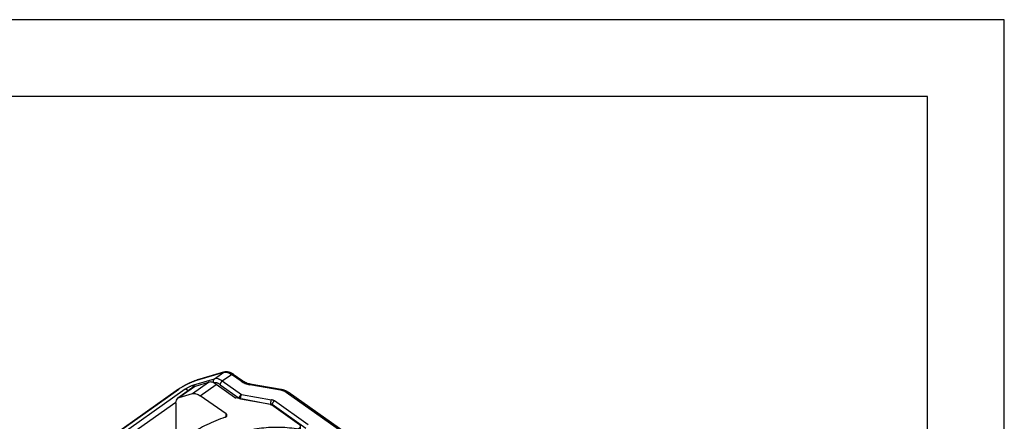
# Model space of a CAD drawing. Units: millimetres. Extents: x -348 to -138, y 61 to 358.
# Drawn here: x -202 to -138, y 332 to 358 of the extents above; entities that cross this region are included whole.
import ezdxf

# ---------------------------------------------------------------- set-up
doc = ezdxf.new("R2010")
doc.units = ezdxf.units.MM
doc.layers.add('1', color=7, linetype='Continuous')

# ---------------------------------------------------------------- blocks, each defined once
blk = doc.blocks.new('_formato_A4', base_point=(-243, 209.5))
at = {"layer": '1', "color": 7, "linetype": 'Continuous'}
for p, q in [((-138, 358), (-348, 358)), ((-138, 61), (-138, 358)), ((-143, 353), (-327, 353)), ((-143, 66), (-143, 353))]:
    blk.add_line(p, q, dxfattribs=at)
blk = doc.blocks.new('A4', base_point=(-105, 148.5))
at = {"layer": '1'}
blk.add_blockref('_formato_A4', (-243, 209.5), dxfattribs=at)
blk = doc.blocks.new('54323_A_FERMACONTATTI_CX_01_G_2__1', base_point=(-197.143, 324.077))
at = {"color": 7, "linetype": 'Continuous'}
for p, q in [((-190.732, 334.111), (-191.791, 333.362)), ((-190.655, 334.148), (-191.713, 333.399)), ((-190.845, 333.657), (-189.793, 334.4)), ((-190.655, 334.148), (-189.793, 334.4)), ((-190.34, 333.514), (-189.293, 334.254)), ((-188.1, 333.41), (-189.293, 334.254)), ((-191.713, 333.399), (-190.845, 333.657)), ((-188.658, 332.344), (-190.34, 333.514)), ((-185.796, 332.954), (-188.011, 333.374)), ((-191.922, 333.045), (-191.922, 331.254)), ((-183.869, 331.618), (-185.706, 332.917)), ((-188.658, 332.143), (-188.658, 332.344)), ((-183.881, 331.409), (-183.869, 331.418)), ((-183.869, 326.999), (-183.869, 331.418)), ((-183.81, 327.099), (-183.81, 331.518)), ((-193.641, 329.898), (-192.064, 331.013)), ((-191.476, 330.604), (-192.064, 331.013)), ((-191.251, 330.788), (-191.922, 331.254)), ((-195.966, 330.41), (-197.025, 329.661)), ((-195.889, 330.447), (-196.948, 329.698)), ((-196.087, 329.95), (-195.035, 330.694)), ((-195.035, 330.694), (-195.889, 330.447)), ((-195.587, 329.804), (-194.54, 330.544)), ((-194.54, 330.544), (-192.886, 329.354)), ((-196.948, 329.698), (-196.087, 329.95)), ((-194.394, 328.96), (-195.587, 329.804)), ((-194.394, 328.96), (-194.394, 328.346)), ((-194.342, 328.897), (-194.342, 328.2)), ((-193.748, 327.331), (-194.342, 328.897)), ((-184.373, 326.642), (-184.373, 328.787)), ((-184.541, 326.602), (-184.541, 328.746)), ((-193.748, 327.009), (-193.748, 327.331)), ((-191.859, 325.968), (-193.697, 327.267)), ((-193.697, 326.973), (-193.697, 327.267)), ((-184.398, 326.579), (-183.895, 326.935)), ((-184.373, 326.642), (-183.869, 326.999)), ((-191.859, 325.968), (-191.859, 325.673)), ((-191.564, 325.977), (-191.576, 325.968)), ((-191.576, 325.968), (-191.576, 325.284))]:
    blk.add_line(p, q, dxfattribs=at)
for centre, start, end in [((-184.01, 327.099), 305.26439, 0), ((-184.514, 326.742), 264.49024, 305.26439)]:
    blk.add_arc(centre, 0.2, start, end, dxfattribs=at)
for points, knots in [([(-190.655, 334.148), (-190.668, 334.143), (-190.696, 334.134), (-190.72, 334.119), (-190.732, 334.111)], [0, 0, 0, 0, 0.04348361, 0.08606517, 0.08606517, 0.08606517, 0.08606517]), ([(-189.293, 334.254), (-189.338, 334.284), (-189.423, 334.339), (-189.556, 334.393), (-189.681, 334.42), (-189.758, 334.407), (-189.793, 334.4)], [0, 0, 0, 0, 0.1614903, 0.3045429, 0.4285998, 0.5364412, 0.5364412, 0.5364412, 0.5364412]), ([(-191.922, 333.045), (-191.919, 333.112), (-191.913, 333.234), (-191.829, 333.322), (-191.791, 333.362)], [0, 0, 0, 0, 0.1938201, 0.3533776, 0.3533776, 0.3533776, 0.3533776]), ([(-191.791, 333.362), (-191.779, 333.37), (-191.755, 333.385), (-191.727, 333.395), (-191.713, 333.399)], [0, 0, 0, 0, 0.04297269, 0.08687705, 0.08687705, 0.08687705, 0.08687705]), ([(-190.845, 333.657), (-190.809, 333.663), (-190.731, 333.677), (-190.606, 333.651), (-190.472, 333.598), (-190.386, 333.543), (-190.34, 333.514)], [0, 0, 0, 0, 0.1088465, 0.2338298, 0.3776544, 0.5397361, 0.5397361, 0.5397361, 0.5397361]), ([(-188.1, 333.41), (-188.087, 333.402), (-188.059, 333.385), (-188.027, 333.378), (-188.011, 333.374)], [0, 0, 0, 0, 0.0471257, 0.09738832, 0.09738832, 0.09738832, 0.09738832]), ([(-185.796, 332.954), (-185.779, 332.95), (-185.748, 332.943), (-185.72, 332.926), (-185.706, 332.917)], [0, 0, 0, 0, 0.05026261, 0.09738832, 0.09738832, 0.09738832, 0.09738832]), ([(-188.713, 332.115), (-189.119, 331.964), (-189.911, 331.668), (-190.972, 331.03), (-191.885, 330.29), (-192.341, 329.686), (-192.562, 329.393)], [0, 0, 0, 0, 1.296904, 2.532119, 3.698154, 4.795164, 4.795164, 4.795164, 4.795164]), ([(-188.713, 332.115), (-188.697, 332.122), (-188.666, 332.134), (-188.629, 332.165), (-188.603, 332.202), (-188.599, 332.23), (-188.598, 332.243)], [0, 0, 0, 0, 0.0520323, 0.0996354, 0.1427994, 0.1831034, 0.1831034, 0.1831034, 0.1831034]), ([(-188.598, 332.243), (-188.601, 332.263), (-188.608, 332.304), (-188.64, 332.33), (-188.658, 332.344)], [0, 0, 0, 0, 0.0568596, 0.1208231, 0.1208231, 0.1208231, 0.1208231]), ([(-184.066, 331.369), (-184.473, 331.411), (-185.287, 331.493), (-186.507, 331.405), (-187.682, 331.164), (-188.77, 330.765), (-189.732, 330.225), (-190.532, 329.562), (-191.139, 328.797), (-191.523, 327.957), (-191.683, 327.071), (-191.583, 326.494), (-191.534, 326.206)], [0, 0, 0, 0, 1.224632, 2.449836, 3.65276, 4.812731, 5.91357, 6.946044, 7.910329, 8.817951, 9.691844, 10.56281, 10.56281, 10.56281, 10.56281]), ([(-184.541, 328.773), (-184.499, 328.996), (-184.419, 329.429), (-184.303, 330.064), (-184.186, 330.707), (-184.108, 331.139), (-184.066, 331.369)], [0, 0, 0, 0, 0.680426, 1.321207, 1.93748, 2.639056, 2.639056, 2.639056, 2.639056]), ([(-184.373, 328.787), (-184.329, 329.013), (-184.246, 329.45), (-184.124, 330.097), (-184.003, 330.746), (-183.923, 331.182), (-183.881, 331.409)], [0, 0, 0, 0, 0.690648, 1.3361, 1.975599, 2.668563, 2.668563, 2.668563, 2.668563]), ([(-184.066, 331.369), (-184.058, 331.368), (-184.041, 331.366), (-184.016, 331.366), (-183.991, 331.368), (-183.967, 331.372), (-183.944, 331.379), (-183.922, 331.386), (-183.9, 331.397), (-183.888, 331.405), (-183.881, 331.409)], [0, 0, 0, 0, 0.0251502, 0.0504852, 0.0756161, 0.1005404, 0.1223967, 0.149007, 0.1695866, 0.1942727, 0.1942727, 0.1942727, 0.1942727]), ([(-183.81, 331.518), (-183.813, 331.537), (-183.82, 331.578), (-183.852, 331.604), (-183.869, 331.618)], [0, 0, 0, 0, 0.0562201, 0.1193438, 0.1193438, 0.1193438, 0.1193438]), ([(-183.869, 331.418), (-183.852, 331.432), (-183.82, 331.458), (-183.813, 331.499), (-183.81, 331.518)], [0, 0, 0, 0, 0.0631236, 0.1193438, 0.1193438, 0.1193438, 0.1193438]), ([(-194.54, 330.544), (-194.584, 330.574), (-194.669, 330.63), (-194.8, 330.685), (-194.924, 330.713), (-195, 330.7), (-195.035, 330.694)], [0, 0, 0, 0, 0.1609101, 0.3032009, 0.4263382, 0.5331773, 0.5331773, 0.5331773, 0.5331773]), ([(-191.922, 331.254), (-191.925, 331.233), (-191.93, 331.188), (-191.963, 331.123), (-192.006, 331.061), (-192.045, 331.028), (-192.064, 331.013)], [0, 0, 0, 0, 0.0626638, 0.1368527, 0.2148703, 0.2879016, 0.2879016, 0.2879016, 0.2879016]), ([(-195.889, 330.447), (-195.903, 330.442), (-195.93, 330.433), (-195.954, 330.418), (-195.966, 330.41)], [0, 0, 0, 0, 0.04306313, 0.08525359, 0.08525359, 0.08525359, 0.08525359]), ([(-197.025, 329.661), (-197.052, 329.636), (-197.11, 329.583), (-197.131, 329.508), (-197.143, 329.468)], [0, 0, 0, 0, 0.1085898, 0.230269, 0.230269, 0.230269, 0.230269]), ([(-196.948, 329.698), (-196.962, 329.693), (-196.989, 329.684), (-197.013, 329.669), (-197.025, 329.661)], [0, 0, 0, 0, 0.04348361, 0.08606517, 0.08606517, 0.08606517, 0.08606517]), ([(-195.587, 329.804), (-195.632, 329.834), (-195.717, 329.889), (-195.85, 329.943), (-195.974, 329.97), (-196.051, 329.957), (-196.087, 329.95)], [0, 0, 0, 0, 0.1614903, 0.3045429, 0.4285998, 0.5364412, 0.5364412, 0.5364412, 0.5364412]), ([(-194.394, 328.96), (-194.382, 328.951), (-194.36, 328.934), (-194.348, 328.909), (-194.342, 328.897)], [0, 0, 0, 0, 0.04322115, 0.08275049, 0.08275049, 0.08275049, 0.08275049]), ([(-192.886, 329.354), (-192.869, 329.344), (-192.834, 329.324), (-192.773, 329.311), (-192.71, 329.312), (-192.65, 329.326), (-192.597, 329.352), (-192.574, 329.38), (-192.562, 329.393)], [0, 0, 0, 0, 0.0580746, 0.1204932, 0.1844395, 0.2466879, 0.304469, 0.3563748, 0.3563748, 0.3563748, 0.3563748]), ([(-184.541, 328.746), (-184.949, 328.768), (-185.762, 328.81), (-186.963, 328.644), (-188.09, 328.316), (-189.096, 327.823), (-189.939, 327.191), (-190.572, 326.441), (-190.989, 325.604), (-191.042, 325.009), (-191.068, 324.718)], [0, 0, 0, 0, 1.223878, 2.437683, 3.615026, 4.733928, 5.780251, 6.751259, 7.658655, 8.529139, 8.529139, 8.529139, 8.529139]), ([(-184.541, 328.773), (-184.962, 328.795), (-185.802, 328.837), (-187.039, 328.656), (-188.196, 328.303), (-189.218, 327.777), (-190.061, 327.104), (-190.674, 326.311), (-191.05, 325.429), (-191.058, 324.817), (-191.062, 324.516)], [0, 0, 0, 0, 1.264393, 2.517088, 3.729187, 4.877059, 5.94639, 6.936343, 7.862861, 8.75839, 8.75839, 8.75839, 8.75839]), ([(-184.45, 328.753), (-184.444, 328.754), (-184.43, 328.758), (-184.409, 328.766), (-184.39, 328.775), (-184.378, 328.783), (-184.373, 328.787)], [0, 0, 0, 0, 0.01997651, 0.04385684, 0.06487829, 0.08518667, 0.08518667, 0.08518667, 0.08518667]), ([(-184.373, 328.787), (-184.378, 328.784), (-184.389, 328.779), (-184.409, 328.773), (-184.429, 328.769), (-184.443, 328.768), (-184.45, 328.767)], [0, 0, 0, 0, 0.0181863, 0.03750223, 0.06054163, 0.08008207, 0.08008207, 0.08008207, 0.08008207]), ([(-184.541, 328.773), (-184.541, 328.772), (-184.541, 328.77), (-184.541, 328.766), (-184.541, 328.763), (-184.541, 328.76), (-184.541, 328.759)], [0, 0, 0, 0, 0.00354618, 0.00703069, 0.01046247, 0.01383098, 0.01383098, 0.01383098, 0.01383098]), ([(-184.45, 328.767), (-184.456, 328.767), (-184.472, 328.766), (-184.494, 328.767), (-184.518, 328.769), (-184.533, 328.772), (-184.541, 328.773)], [0, 0, 0, 0, 0.02013259, 0.04557226, 0.06842671, 0.09134815, 0.09134815, 0.09134815, 0.09134815]), ([(-184.479, 328.757), (-184.484, 328.756), (-184.494, 328.756), (-184.509, 328.756), (-184.525, 328.757), (-184.536, 328.759), (-184.541, 328.759)], [0, 0, 0, 0, 0.01439708, 0.03029694, 0.04551223, 0.06171928, 0.06171928, 0.06171928, 0.06171928]), ([(-184.541, 328.759), (-184.541, 328.758), (-184.541, 328.756), (-184.541, 328.753), (-184.541, 328.75), (-184.541, 328.748), (-184.541, 328.746)], [0, 0, 0, 0, 0.00330982, 0.00655728, 0.00974224, 0.01285943, 0.01285943, 0.01285943, 0.01285943]), ([(-184.541, 328.746), (-184.533, 328.746), (-184.517, 328.745), (-184.494, 328.746), (-184.472, 328.748), (-184.458, 328.751), (-184.45, 328.753)], [0, 0, 0, 0, 0.0253045, 0.04598017, 0.06885892, 0.09146591, 0.09146591, 0.09146591, 0.09146591]), ([(-184.479, 328.757), (-184.474, 328.758), (-184.464, 328.761), (-184.455, 328.765), (-184.45, 328.767)], [0, 0, 0, 0, 0.01538873, 0.0314235, 0.0314235, 0.0314235, 0.0314235]), ([(-184.479, 328.757), (-184.474, 328.756), (-184.465, 328.754), (-184.455, 328.753), (-184.45, 328.753)], [0, 0, 0, 0, 0.01493432, 0.0294986, 0.0294986, 0.0294986, 0.0294986]), ([(-193.748, 327.331), (-193.742, 327.319), (-193.73, 327.294), (-193.708, 327.277), (-193.697, 327.267)], [0, 0, 0, 0, 0.03952935, 0.08275049, 0.08275049, 0.08275049, 0.08275049]), ([(-183.869, 326.999), (-183.869, 326.985), (-183.871, 326.961), (-183.887, 326.943), (-183.895, 326.935)], [0, 0, 0, 0, 0.03871364, 0.070428, 0.070428, 0.070428, 0.070428]), ([(-183.869, 326.999), (-183.852, 327.013), (-183.82, 327.039), (-183.813, 327.08), (-183.81, 327.099)], [0, 0, 0, 0, 0.0631236, 0.1193438, 0.1193438, 0.1193438, 0.1193438]), ([(-184.541, 326.602), (-184.964, 326.624), (-185.805, 326.666), (-187.045, 326.484), (-188.204, 326.13), (-189.223, 325.598), (-190.079, 324.931), (-190.469, 324.36), (-190.656, 324.086)], [0, 0, 0, 0, 1.267271, 2.522699, 3.737173, 4.886929, 5.957655, 6.948706, 6.948706, 6.948706, 6.948706]), ([(-184.533, 326.543), (-184.663, 326.554), (-184.909, 326.574), (-185.273, 326.583), (-185.637, 326.578), (-186.123, 326.548), (-186.727, 326.469), (-187.308, 326.339), (-187.748, 326.207), (-188.052, 326.099), (-188.343, 325.982), (-188.618, 325.856), (-188.886, 325.716), (-189.135, 325.57), (-189.369, 325.417), (-189.632, 325.225), (-189.938, 324.967), (-190.234, 324.658), (-190.474, 324.354), (-190.589, 324.168), (-190.646, 324.077)], [0, 0, 0, 0, 0.390552, 0.740543, 1.090835, 1.481945, 2.203322, 2.913257, 3.26712, 3.581336, 3.880863, 4.207705, 4.486572, 4.789124, 5.072358, 5.32537, 5.765409, 6.272627, 6.604027, 6.926961, 6.926961, 6.926961, 6.926961]), ([(-184.541, 326.602), (-184.526, 326.601), (-184.495, 326.6), (-184.45, 326.607), (-184.409, 326.62), (-184.384, 326.635), (-184.373, 326.642)], [0, 0, 0, 0, 0.0459424, 0.0913888, 0.1352022, 0.1764794, 0.1764794, 0.1764794, 0.1764794]), ([(-184.541, 326.602), (-184.541, 326.592), (-184.54, 326.575), (-184.54, 326.554), (-184.535, 326.546), (-184.533, 326.543)], [0, 0, 0, 0, 0.03175852, 0.05192663, 0.06030457, 0.06030457, 0.06030457, 0.06030457]), ([(-184.373, 326.642), (-184.373, 326.629), (-184.374, 326.605), (-184.391, 326.587), (-184.398, 326.579)], [0, 0, 0, 0, 0.03871364, 0.070428, 0.070428, 0.070428, 0.070428]), ([(-191.576, 325.968), (-191.597, 325.956), (-191.641, 325.932), (-191.718, 325.924), (-191.794, 325.932), (-191.838, 325.956), (-191.859, 325.968)], [0, 0, 0, 0, 0.0717623, 0.1490522, 0.2263421, 0.2981044, 0.2981044, 0.2981044, 0.2981044]), ([(-191.564, 325.977), (-191.559, 325.98), (-191.548, 325.989), (-191.533, 326.004), (-191.52, 326.021), (-191.511, 326.038), (-191.506, 326.055), (-191.503, 326.072), (-191.503, 326.09), (-191.506, 326.101), (-191.507, 326.108)], [0, 0, 0, 0, 0.0191839, 0.0420365, 0.0638358, 0.0806389, 0.1010627, 0.1170671, 0.1329284, 0.1528203, 0.1528203, 0.1528203, 0.1528203]), ([(-191.259, 324.769), (-191.269, 324.81), (-191.29, 324.89), (-191.35, 325.125), (-191.442, 325.487), (-191.522, 325.809), (-191.564, 325.977)], [0, 0, 0, 0, 0.125929, 0.24913, 0.727357, 1.245418, 1.245418, 1.245418, 1.245418]), ([(-191.534, 326.206), (-191.529, 326.189), (-191.521, 326.157), (-191.512, 326.124), (-191.507, 326.108)], [0, 0, 0, 0, 0.0506273, 0.101355, 0.101355, 0.101355, 0.101355]), ([(-191.327, 325.389), (-191.337, 325.432), (-191.359, 325.518), (-191.4, 325.68), (-191.45, 325.877), (-191.488, 326.031), (-191.507, 326.108)], [0, 0, 0, 0, 0.1330226, 0.2660934, 0.5037605, 0.7415709, 0.7415709, 0.7415709, 0.7415709]), ([(-191.122, 324.588), (-191.13, 324.621), (-191.147, 324.688), (-191.188, 324.847), (-191.248, 325.081), (-191.299, 325.281), (-191.327, 325.389)], [0, 0, 0, 0, 0.1018184, 0.2078931, 0.4920985, 0.8260417, 0.8260417, 0.8260417, 0.8260417]), ([(-191.068, 324.718), (-191.068, 324.684), (-191.067, 324.616), (-191.063, 324.548), (-191.061, 324.514)], [0, 0, 0, 0, 0.101968, 0.2039902, 0.2039902, 0.2039902, 0.2039902])]:
    blk.add_open_spline(points, degree=3, knots=knots, dxfattribs=at)
blk = doc.blocks.new('54322_A_MODULO_SPINA_CX_01_GM__4', base_point=(-201.039, 281.441))
at = {"color": 7, "linetype": 'Continuous'}
for p, q in [((-190.752, 334.222), (-189.402, 334.622)), ((-190.549, 334.536), (-188.8, 335.048)), ((-188.756, 335.069), (-190.505, 334.557)), ((-189.402, 334.622), (-188.8, 335.048)), ((-188.901, 334.477), (-188.3, 334.901)), ((-187.672, 334.457), (-188.3, 334.901)), ((-188.184, 334.923), (-187.557, 334.479)), ((-191.753, 333.946), (-198.824, 328.946)), ((-198.808, 328.953), (-191.737, 333.953)), ((-191.317, 333.938), (-197.721, 329.41)), ((-189.455, 334.349), (-189.444, 334.353)), ((-189.042, 334.236), (-187.804, 333.361)), ((-188.901, 334.477), (-187.662, 333.601)), ((-185.106, 333.879), (-187.115, 334.234)), ((-187.08, 334.29), (-185.072, 333.935)), ((-187.804, 333.361), (-187.804, 333.335)), ((-187.711, 333.324), (-187.711, 333.317)), ((-187.711, 333.324), (-185.748, 332.977)), ((-187.662, 333.601), (-185.7, 333.254)), ((-175.79, 327.406), (-184.735, 333.73)), ((-175.675, 327.428), (-184.619, 333.752)), ((-191.922, 333.07), (-195.454, 330.572)), ((-185.748, 332.977), (-185.748, 332.94)), ((-185.655, 332.939), (-185.656, 332.882)), ((-183.457, 331.385), (-185.655, 332.939)), ((-183.315, 331.625), (-185.514, 333.18))]:
    blk.add_line(p, q, dxfattribs=at)
for points, knots in [([(-191.753, 333.946), (-191.729, 333.962), (-191.674, 334), (-191.587, 334.055), (-191.496, 334.11), (-191.381, 334.175), (-191.239, 334.252), (-191.069, 334.335), (-190.917, 334.404), (-190.801, 334.452), (-190.715, 334.486), (-190.641, 334.513), (-190.57, 334.537), (-190.524, 334.551), (-190.505, 334.557)], [0, 0, 0, 0, 0.085763, 0.199413, 0.30947, 0.40312, 0.59775, 0.79362, 0.97152, 1.098617, 1.170415, 1.248794, 1.334072, 1.393538, 1.393538, 1.393538, 1.393538]), ([(-190.505, 334.557), (-190.507, 334.556), (-190.511, 334.555), (-190.517, 334.553), (-190.523, 334.55), (-190.529, 334.548), (-190.534, 334.545), (-190.539, 334.542), (-190.544, 334.539), (-190.547, 334.537), (-190.549, 334.536)], [0, 0, 0, 0, 0.00631975, 0.01257889, 0.0187772, 0.02491446, 0.03099041, 0.03700478, 0.04295722, 0.04884737, 0.04884737, 0.04884737, 0.04884737]), ([(-190.505, 334.557), (-190.505, 334.557), (-190.505, 334.557), (-190.505, 334.557), (-190.505, 334.557), (-190.505, 334.557), (-190.505, 334.557), (-190.505, 334.557), (-190.505, 334.557), (-190.505, 334.557), (-190.505, 334.557)], [0, 0, 0, 0, 0.00000361529, 0.00000723056, 0.00001084581, 0.00001446104, 0.00001807625, 0.00002169144, 0.00002530661, 0.00002892176, 0.00002892176, 0.00002892176, 0.00002892176]), ([(-189.444, 334.353), (-189.445, 334.355), (-189.448, 334.36), (-189.452, 334.368), (-189.456, 334.377), (-189.459, 334.385), (-189.463, 334.394), (-189.465, 334.403), (-189.468, 334.413), (-189.47, 334.422), (-189.472, 334.432), (-189.473, 334.442), (-189.474, 334.452), (-189.475, 334.462), (-189.475, 334.472), (-189.475, 334.482), (-189.474, 334.492), (-189.472, 334.502), (-189.471, 334.512), (-189.469, 334.521), (-189.466, 334.531), (-189.463, 334.54), (-189.459, 334.549), (-189.456, 334.557), (-189.451, 334.566), (-189.447, 334.573), (-189.442, 334.581), (-189.437, 334.588), (-189.432, 334.595), (-189.426, 334.601), (-189.42, 334.607), (-189.414, 334.612), (-189.408, 334.617), (-189.404, 334.621), (-189.402, 334.622)], [0, 0, 0, 0, 0.0088123, 0.0178038, 0.0269657, 0.0362875, 0.0457574, 0.055362, 0.0650867, 0.0749155, 0.0848316, 0.0948168, 0.1048526, 0.1149197, 0.1249984, 0.1350692, 0.1451128, 0.1551101, 0.1650429, 0.174894, 0.1846472, 0.1942877, 0.203802, 0.2131785, 0.2224068, 0.2314785, 0.2403867, 0.2491259, 0.2576925, 0.2660839, 0.2742989, 0.2823376, 0.2902007, 0.2978901, 0.2978901, 0.2978901, 0.2978901]), ([(-188.901, 334.477), (-188.922, 334.491), (-188.966, 334.521), (-189.036, 334.56), (-189.106, 334.592), (-189.19, 334.621), (-189.289, 334.642), (-189.366, 334.628), (-189.402, 334.622)], [0, 0, 0, 0, 0.0756849, 0.1611832, 0.241442, 0.3045647, 0.4292663, 0.5379865, 0.5379865, 0.5379865, 0.5379865]), ([(-188.8, 335.048), (-188.798, 335.049), (-188.795, 335.051), (-188.79, 335.054), (-188.785, 335.057), (-188.779, 335.06), (-188.774, 335.063), (-188.768, 335.065), (-188.762, 335.067), (-188.758, 335.068), (-188.756, 335.069)], [0, 0, 0, 0, 0.00589352, 0.01184941, 0.01786729, 0.02394682, 0.03008772, 0.03628975, 0.0425526, 0.04887563, 0.04887563, 0.04887563, 0.04887563]), ([(-188.8, 335.048), (-188.764, 335.054), (-188.687, 335.067), (-188.563, 335.041), (-188.43, 334.987), (-188.345, 334.931), (-188.3, 334.901)], [0, 0, 0, 0, 0.1078531, 0.2318976, 0.374965, 0.5364412, 0.5364412, 0.5364412, 0.5364412]), ([(-188.756, 335.069), (-188.74, 335.073), (-188.709, 335.081), (-188.665, 335.086), (-188.612, 335.088), (-188.547, 335.083), (-188.482, 335.069), (-188.426, 335.052), (-188.377, 335.033), (-188.332, 335.012), (-188.291, 334.99), (-188.261, 334.973), (-188.236, 334.958), (-188.222, 334.949), (-188.211, 334.941), (-188.203, 334.936), (-188.193, 334.93), (-188.188, 334.926), (-188.184, 334.923)], [0, 0, 0, 0, 0.0499077, 0.0947972, 0.1338632, 0.2084367, 0.2884753, 0.3334819, 0.3852551, 0.4440565, 0.482339, 0.5265246, 0.5473076, 0.5681822, 0.5764937, 0.5890052, 0.598021, 0.6099381, 0.6099381, 0.6099381, 0.6099381]), ([(-188.184, 334.923), (-188.186, 334.924), (-188.19, 334.927), (-188.195, 334.929), (-188.202, 334.931), (-188.208, 334.933), (-188.215, 334.933), (-188.222, 334.933), (-188.23, 334.933), (-188.237, 334.931), (-188.245, 334.929), (-188.253, 334.927), (-188.261, 334.924), (-188.269, 334.92), (-188.277, 334.916), (-188.285, 334.912), (-188.292, 334.907), (-188.297, 334.903), (-188.3, 334.901)], [0, 0, 0, 0, 0.0062196, 0.0125317, 0.0189931, 0.0256536, 0.0325529, 0.0397188, 0.0471667, 0.0549003, 0.0629126, 0.0711874, 0.0797012, 0.0884247, 0.0973244, 0.1063642, 0.1155068, 0.1247147, 0.1247147, 0.1247147, 0.1247147]), ([(-191.737, 333.953), (-191.738, 333.953), (-191.739, 333.953), (-191.741, 333.952), (-191.743, 333.951), (-191.745, 333.95), (-191.747, 333.949), (-191.749, 333.948), (-191.751, 333.947), (-191.752, 333.946), (-191.753, 333.946)], [0, 0, 0, 0, 0.00217935, 0.0043474, 0.00650599, 0.00865714, 0.01080297, 0.01294573, 0.01508775, 0.01723142, 0.01723142, 0.01723142, 0.01723142]), ([(-191.737, 333.953), (-191.71, 333.972), (-191.66, 334.007), (-191.583, 334.055), (-191.502, 334.104), (-191.391, 334.167), (-191.248, 334.244), (-191.108, 334.313), (-191, 334.363), (-190.926, 334.395), (-190.856, 334.425), (-190.774, 334.458), (-190.673, 334.497), (-190.593, 334.522), (-190.549, 334.536)], [0, 0, 0, 0, 0.097913, 0.183799, 0.271357, 0.381261, 0.568096, 0.75767, 0.848568, 0.924956, 1.002149, 1.076084, 1.190556, 1.32745, 1.32745, 1.32745, 1.32745]), ([(-191.317, 333.938), (-191.305, 333.946), (-191.277, 333.966), (-191.232, 333.994), (-191.186, 334.022), (-191.131, 334.053), (-191.065, 334.089), (-190.99, 334.126), (-190.919, 334.159), (-190.858, 334.185), (-190.802, 334.206), (-190.768, 334.217), (-190.752, 334.222)], [0, 0, 0, 0, 0.0433946, 0.1025975, 0.1588893, 0.2050042, 0.2934071, 0.3835504, 0.4570622, 0.5260671, 0.584638, 0.6349536, 0.6349536, 0.6349536, 0.6349536]), ([(-191.136, 333.825), (-191.138, 333.828), (-191.141, 333.833), (-191.147, 333.841), (-191.153, 333.848), (-191.159, 333.856), (-191.166, 333.863), (-191.172, 333.87), (-191.179, 333.876), (-191.185, 333.883), (-191.192, 333.889), (-191.199, 333.895), (-191.206, 333.9), (-191.212, 333.905), (-191.219, 333.91), (-191.225, 333.914), (-191.232, 333.918), (-191.24, 333.923), (-191.25, 333.929), (-191.262, 333.933), (-191.273, 333.937), (-191.286, 333.94), (-191.301, 333.941), (-191.312, 333.939), (-191.317, 333.938)], [0, 0, 0, 0, 0.0096252, 0.0192743, 0.0289191, 0.038531, 0.0480819, 0.0575438, 0.0668899, 0.0760943, 0.0851327, 0.0939825, 0.1026231, 0.1110364, 0.1192063, 0.1271194, 0.134765, 0.1421348, 0.1560248, 0.1687777, 0.1804154, 0.1909938, 0.2092883, 0.2245278, 0.2245278, 0.2245278, 0.2245278]), ([(-190.752, 334.222), (-190.754, 334.22), (-190.76, 334.216), (-190.768, 334.209), (-190.776, 334.201), (-190.783, 334.192), (-190.79, 334.183), (-190.797, 334.173), (-190.803, 334.162), (-190.808, 334.151), (-190.813, 334.139), (-190.817, 334.126), (-190.82, 334.114), (-190.822, 334.1), (-190.824, 334.087), (-190.824, 334.074), (-190.824, 334.06), (-190.824, 334.051), (-190.823, 334.046)], [0, 0, 0, 0, 0.0103894, 0.0210947, 0.0321192, 0.0434628, 0.0551222, 0.0670895, 0.0793521, 0.0918921, 0.1046863, 0.1177062, 0.1309181, 0.1442838, 0.1577614, 0.1713057, 0.1848698, 0.198406, 0.198406, 0.198406, 0.198406]), ([(-189.042, 334.236), (-189.059, 334.248), (-189.094, 334.272), (-189.148, 334.302), (-189.203, 334.328), (-189.256, 334.346), (-189.308, 334.359), (-189.357, 334.364), (-189.403, 334.363), (-189.431, 334.356), (-189.444, 334.353)], [0, 0, 0, 0, 0.0605231, 0.1289561, 0.1833905, 0.2436977, 0.2955594, 0.3437115, 0.3924949, 0.4311218, 0.4311218, 0.4311218, 0.4311218]), ([(-188.901, 334.477), (-188.905, 334.473), (-188.914, 334.467), (-188.924, 334.458), (-188.933, 334.45), (-188.94, 334.444), (-188.946, 334.437), (-188.953, 334.43), (-188.959, 334.423), (-188.965, 334.415), (-188.972, 334.407), (-188.978, 334.399), (-188.984, 334.391), (-188.99, 334.383), (-188.995, 334.374), (-189, 334.365), (-189.005, 334.356), (-189.01, 334.348), (-189.015, 334.339), (-189.019, 334.33), (-189.023, 334.321), (-189.026, 334.312), (-189.029, 334.304), (-189.032, 334.296), (-189.034, 334.287), (-189.036, 334.279), (-189.038, 334.271), (-189.04, 334.262), (-189.042, 334.25), (-189.042, 334.241), (-189.042, 334.236)], [0, 0, 0, 0, 0.0158267, 0.0327879, 0.0416689, 0.0507967, 0.0601533, 0.0697177, 0.0794665, 0.0893736, 0.0994111, 0.1095488, 0.1197551, 0.1299972, 0.1402416, 0.1504545, 0.1606022, 0.1706517, 0.1805712, 0.1903303, 0.1999006, 0.2092561, 0.2183731, 0.2272312, 0.2358127, 0.2441031, 0.252091, 0.2597685, 0.2741721, 0.2873128, 0.2873128, 0.2873128, 0.2873128]), ([(-187.557, 334.479), (-187.564, 334.483), (-187.58, 334.491), (-187.609, 334.488), (-187.641, 334.478), (-187.661, 334.464), (-187.672, 334.457)], [0, 0, 0, 0, 0.0243281, 0.052204, 0.0854609, 0.1242563, 0.1242563, 0.1242563, 0.1242563]), ([(-187.672, 334.457), (-187.588, 334.407), (-187.415, 334.301), (-187.217, 334.257), (-187.115, 334.234)], [0, 0, 0, 0, 0.2921464, 0.6040906, 0.6040906, 0.6040906, 0.6040906]), ([(-187.557, 334.479), (-187.541, 334.469), (-187.511, 334.448), (-187.46, 334.419), (-187.406, 334.391), (-187.326, 334.356), (-187.219, 334.318), (-187.127, 334.299), (-187.08, 334.29)], [0, 0, 0, 0, 0.0548942, 0.1113156, 0.1764757, 0.2352953, 0.3737449, 0.5170399, 0.5170399, 0.5170399, 0.5170399]), ([(-187.08, 334.29), (-187.085, 334.286), (-187.104, 334.272), (-187.11, 334.25), (-187.115, 334.234)], [0, 0, 0, 0, 0.0207025, 0.06701819, 0.06701819, 0.06701819, 0.06701819]), ([(-185.072, 333.935), (-185.072, 333.935), (-185.073, 333.935), (-185.075, 333.934), (-185.077, 333.933), (-185.079, 333.932), (-185.082, 333.93), (-185.084, 333.927), (-185.086, 333.924), (-185.089, 333.919), (-185.093, 333.912), (-185.098, 333.902), (-185.102, 333.891), (-185.105, 333.883), (-185.106, 333.879)], [0, 0, 0, 0, 0.00182864, 0.00381205, 0.006069, 0.00867416, 0.01166755, 0.01506549, 0.01886888, 0.02306801, 0.03257888, 0.04341088, 0.05533145, 0.06809191, 0.06809191, 0.06809191, 0.06809191]), ([(-185.072, 333.935), (-185.065, 333.934), (-185.055, 333.932), (-185.04, 333.929), (-185.025, 333.926), (-185.005, 333.921), (-184.98, 333.915), (-184.94, 333.905), (-184.89, 333.889), (-184.821, 333.864), (-184.748, 333.831), (-184.678, 333.792), (-184.638, 333.765), (-184.619, 333.752)], [0, 0, 0, 0, 0.0189149, 0.0315436, 0.0473058, 0.0630554, 0.0928433, 0.1261216, 0.1854958, 0.2511011, 0.3448071, 0.4251377, 0.4915619, 0.4915619, 0.4915619, 0.4915619]), ([(-187.762, 333.49), (-187.774, 333.468), (-187.796, 333.427), (-187.801, 333.382), (-187.804, 333.361)], [0, 0, 0, 0, 0.073892, 0.1364871, 0.1364871, 0.1364871, 0.1364871]), ([(-187.804, 333.361), (-187.801, 333.359), (-187.794, 333.354), (-187.784, 333.348), (-187.773, 333.343), (-187.765, 333.339), (-187.761, 333.338)], [0, 0, 0, 0, 0.01181763, 0.02389407, 0.03548524, 0.04877021, 0.04877021, 0.04877021, 0.04877021]), ([(-187.662, 333.601), (-187.681, 333.586), (-187.72, 333.554), (-187.748, 333.511), (-187.762, 333.49)], [0, 0, 0, 0, 0.0726029, 0.1501855, 0.1501855, 0.1501855, 0.1501855]), ([(-187.746, 333.428), (-187.749, 333.438), (-187.755, 333.458), (-187.76, 333.479), (-187.762, 333.49)], [0, 0, 0, 0, 0.03117555, 0.06366963, 0.06366963, 0.06366963, 0.06366963]), ([(-187.746, 333.428), (-187.75, 333.412), (-187.758, 333.383), (-187.76, 333.352), (-187.761, 333.338)], [0, 0, 0, 0, 0.04809845, 0.09160388, 0.09160388, 0.09160388, 0.09160388]), ([(-187.761, 333.338), (-187.757, 333.336), (-187.749, 333.333), (-187.736, 333.329), (-187.724, 333.326), (-187.715, 333.324), (-187.711, 333.324)], [0, 0, 0, 0, 0.0135199, 0.0257162, 0.03960771, 0.05208552, 0.05208552, 0.05208552, 0.05208552]), ([(-187.746, 333.428), (-187.743, 333.431), (-187.735, 333.437), (-187.724, 333.445), (-187.71, 333.454), (-187.701, 333.46), (-187.697, 333.463)], [0, 0, 0, 0, 0.01301676, 0.02864756, 0.04355394, 0.06088574, 0.06088574, 0.06088574, 0.06088574]), ([(-187.711, 333.324), (-187.711, 333.332), (-187.71, 333.353), (-187.707, 333.387), (-187.703, 333.426), (-187.699, 333.451), (-187.697, 333.463)], [0, 0, 0, 0, 0.0244665, 0.0646555, 0.101913, 0.1406826, 0.1406826, 0.1406826, 0.1406826]), ([(-187.697, 333.463), (-187.695, 333.474), (-187.69, 333.499), (-187.681, 333.537), (-187.672, 333.572), (-187.665, 333.593), (-187.662, 333.601)], [0, 0, 0, 0, 0.0320638, 0.0763417, 0.1169903, 0.1418894, 0.1418894, 0.1418894, 0.1418894]), ([(-184.735, 333.73), (-184.761, 333.748), (-184.816, 333.783), (-184.91, 333.826), (-185.008, 333.859), (-185.076, 333.873), (-185.106, 333.879)], [0, 0, 0, 0, 0.0956108, 0.1950989, 0.3103539, 0.4033307, 0.4033307, 0.4033307, 0.4033307]), ([(-184.735, 333.73), (-184.732, 333.732), (-184.727, 333.736), (-184.719, 333.741), (-184.712, 333.745), (-184.704, 333.749), (-184.696, 333.753), (-184.688, 333.756), (-184.68, 333.758), (-184.672, 333.76), (-184.664, 333.762), (-184.657, 333.762), (-184.65, 333.762), (-184.643, 333.762), (-184.636, 333.76), (-184.63, 333.758), (-184.624, 333.756), (-184.621, 333.753), (-184.619, 333.752)], [0, 0, 0, 0, 0.0092079, 0.0183505, 0.0273904, 0.0362901, 0.0450136, 0.0535274, 0.0618023, 0.0698146, 0.0775482, 0.0849961, 0.092162, 0.0990613, 0.1057218, 0.1121832, 0.1184953, 0.124715, 0.124715, 0.124715, 0.124715]), ([(-185.748, 332.977), (-185.748, 332.981), (-185.748, 332.99), (-185.747, 333.005), (-185.746, 333.021), (-185.745, 333.039), (-185.743, 333.057), (-185.74, 333.076), (-185.737, 333.096), (-185.734, 333.116), (-185.73, 333.137), (-185.726, 333.156), (-185.722, 333.175), (-185.717, 333.194), (-185.713, 333.211), (-185.709, 333.226), (-185.704, 333.241), (-185.701, 333.25), (-185.7, 333.254)], [0, 0, 0, 0, 0.0133034, 0.0280931, 0.0443035, 0.0618139, 0.0804524, 0.0999944, 0.1201735, 0.1406907, 0.1612299, 0.1814748, 0.2011238, 0.2199075, 0.2375969, 0.2540151, 0.269036, 0.2825883, 0.2825883, 0.2825883, 0.2825883]), ([(-185.655, 332.939), (-185.662, 332.944), (-185.675, 332.953), (-185.699, 332.963), (-185.723, 332.972), (-185.74, 332.975), (-185.748, 332.977)], [0, 0, 0, 0, 0.0239379, 0.0488532, 0.0775742, 0.1008407, 0.1008407, 0.1008407, 0.1008407]), ([(-185.514, 333.18), (-185.527, 333.188), (-185.554, 333.206), (-185.6, 333.227), (-185.648, 333.243), (-185.682, 333.25), (-185.7, 333.254)], [0, 0, 0, 0, 0.0478188, 0.0976602, 0.1492249, 0.20166, 0.20166, 0.20166, 0.20166]), ([(-185.514, 333.18), (-185.518, 333.176), (-185.527, 333.17), (-185.537, 333.161), (-185.546, 333.153), (-185.553, 333.147), (-185.559, 333.14), (-185.566, 333.133), (-185.572, 333.126), (-185.578, 333.118), (-185.585, 333.11), (-185.591, 333.102), (-185.597, 333.094), (-185.603, 333.086), (-185.608, 333.077), (-185.613, 333.068), (-185.618, 333.059), (-185.623, 333.051), (-185.628, 333.042), (-185.632, 333.033), (-185.635, 333.024), (-185.639, 333.015), (-185.642, 333.007), (-185.645, 332.998), (-185.647, 332.99), (-185.649, 332.982), (-185.651, 332.974), (-185.653, 332.965), (-185.655, 332.953), (-185.655, 332.944), (-185.655, 332.939)], [0, 0, 0, 0, 0.0158267, 0.0327879, 0.0416689, 0.0507967, 0.0601533, 0.0697177, 0.0794665, 0.0893737, 0.0994111, 0.1095488, 0.1197551, 0.1299973, 0.1402417, 0.1504545, 0.1606022, 0.1706518, 0.1805712, 0.1903303, 0.1999006, 0.2092561, 0.2183732, 0.2272313, 0.2358127, 0.2441031, 0.2520911, 0.2597685, 0.2741722, 0.2873128, 0.2873128, 0.2873128, 0.2873128])]:
    blk.add_open_spline(points, degree=3, knots=knots, dxfattribs=at)
blk = doc.blocks.new('CX_01_GM__5', base_point=(-201.039, 281.441))
for name, p in [('54322_A_MODULO_SPINA_CX_01_GM__4', (-201.039, 281.441)), ('54323_A_FERMACONTATTI_CX_01_G_2__1', (-197.143, 324.077))]:
    blk.add_blockref(name, p)
blk = doc.blocks.new('Assonometria1', base_point=(-185, 310))
blk.add_blockref('CX_01_GM__5', (-201.039, 281.441))

msp = doc.modelspace()

# ---------------------------------------------------------------- block references
for name, p in [('A4', (-105, 148.5)), ('Assonometria1', (-185, 310))]:
    msp.add_blockref(name, p)

doc.saveas('drawing.dxf')
